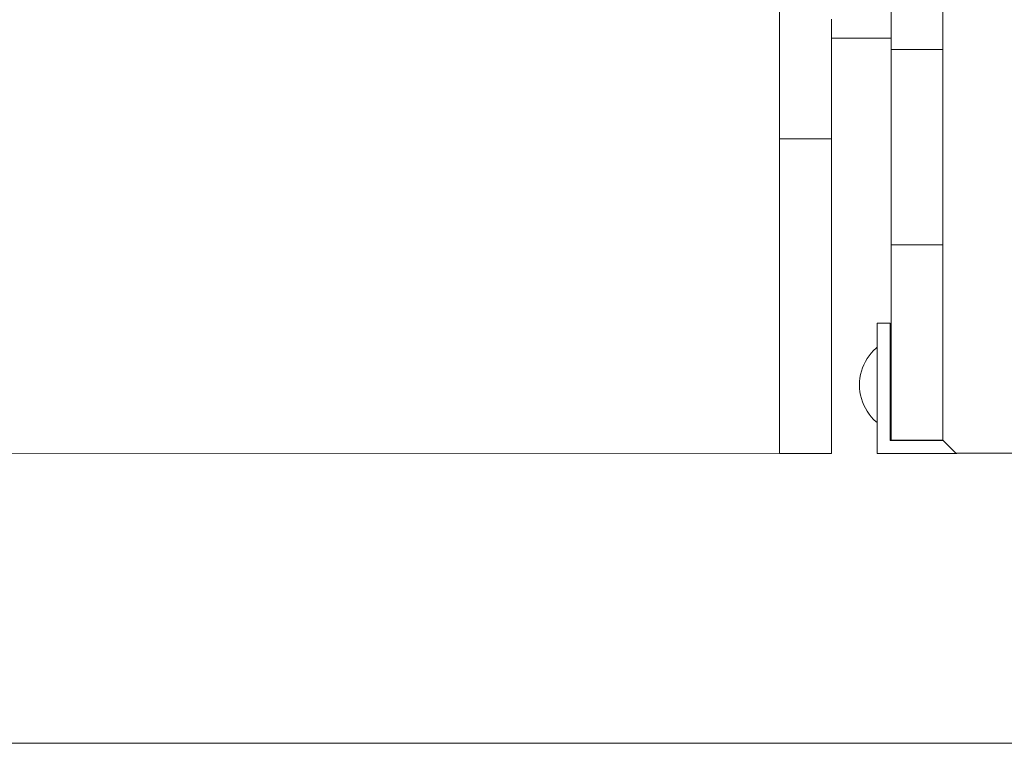
# Model space of a CAD drawing. Units: inches. Extents: x 514 to 662, y 349 to 504.
# Drawn here: x 554 to 557, y 355 to 356 of the extents above; entities that cross this region are included whole.
import ezdxf

# ---------------------------------------------------------------- set-up
doc = ezdxf.new("R2010")
doc.units = ezdxf.units.IN
doc.header["$MEASUREMENT"] = 0
doc.layers.add('_U+0421_U+043B_U+043E_U+0439 1', color=7, linetype='Continuous')

# ---------------------------------------------------------------- blocks, each defined once
blk = doc.blocks.new('block 475')
at = {"layer": '_U+0421_U+043B_U+043E_U+0439 1', "color": 250, "lineweight": 9, "true_color": 0x231f20}
for points in [[(556.252, 355.7346), (556.2467, 355.7288)], [(556.2577, 355.74), (556.252, 355.7346)], [(556.2601, 355.7419), (556.2577, 355.74)], [(556.2917, 355.7419), (556.2897, 355.7435)], [(556.2373, 355.7161), (556.2333, 355.7093)], [(556.2417, 355.7226), (556.2373, 355.7161)], [(556.2467, 355.7288), (556.2417, 355.7226)], [(556.2268, 355.6949), (556.2243, 355.6874)], [(556.2298, 355.7022), (556.2268, 355.6949)], [(556.2333, 355.7093), (556.2298, 355.7022)], [(556.221, 355.6719), (556.2201, 355.6641)], [(556.2224, 355.6797), (556.221, 355.6719)], [(556.2243, 355.6874), (556.2224, 355.6797)], [(556.2201, 355.6641), (556.2199, 355.6562)], [(556.2201, 355.6483), (556.2199, 355.6562)], [(556.221, 355.6404), (556.2201, 355.6483)], [(556.2917, 355.6562), (556.2917, 355.6478)], [(556.2917, 355.6562), (556.2917, 355.6478)], [(556.2224, 355.6326), (556.221, 355.6404)], [(556.2243, 355.625), (556.2224, 355.6326)], [(556.2268, 355.6175), (556.2243, 355.625)], [(556.2298, 355.6102), (556.2268, 355.6175)], [(556.2333, 355.6031), (556.2298, 355.6102)], [(556.2373, 355.5963), (556.2333, 355.6031)], [(556.2417, 355.5897), (556.2373, 355.5963)], [(556.2467, 355.5836), (556.2417, 355.5897)], [(556.252, 355.5777), (556.2467, 355.5836)], [(556.2577, 355.5723), (556.252, 355.5777)], [(556.2601, 355.5704), (556.2577, 355.5723)], [(556.2917, 355.5705), (556.2897, 355.5688)]]:
    blk.add_lwpolyline(points, dxfattribs=at)
blk = doc.blocks.new('block 477')
at = {"layer": '_U+0421_U+043B_U+043E_U+0439 1', "color": 250, "lineweight": 9, "true_color": 0x231f20}
for points in [[(556.2601, 355.7967), (556.2897, 355.7967)], [(556.2601, 355.6558), (556.2601, 355.7967)], [(556.2897, 355.6558), (556.2897, 355.7967)], [(556.2601, 355.5002), (556.2601, 355.6558)], [(556.2897, 355.5298), (556.2897, 355.6558)], [(556.3508, 355.5298), (556.2897, 355.5298)], [(556.4102, 355.5298), (556.3508, 355.5298)], [(556.3508, 355.5002), (556.2601, 355.5002)], [(556.4416, 355.5002), (556.3508, 355.5002)], [(556.4416, 355.5006), (556.4416, 355.5002)]]:
    blk.add_lwpolyline(points, dxfattribs=at)
blk = doc.blocks.new('block 478')
at = {"layer": '_U+0421_U+043B_U+043E_U+0439 1', "color": 250, "lineweight": 9, "true_color": 0x231f20}
for points in [[(556.252, 355.7346), (556.2467, 355.7288)], [(556.2577, 355.74), (556.252, 355.7346)], [(556.2601, 355.7419), (556.2577, 355.74)], [(556.2917, 355.7419), (556.2897, 355.7435)], [(556.2917, 355.7419), (556.2917, 355.7412)], [(556.2917, 355.7419), (556.2917, 355.7412)], [(556.2917, 355.7412), (556.2917, 355.7408)], [(556.2917, 355.7412), (556.2917, 355.7408)], [(556.2917, 355.7408), (556.2917, 355.7388)], [(556.2917, 355.7408), (556.2917, 355.7388)], [(556.2917, 355.7388), (556.2917, 355.7387)], [(556.2917, 355.7388), (556.2917, 355.7377)], [(556.2917, 355.7377), (556.2917, 355.7345)], [(556.2917, 355.7345), (556.2917, 355.7325)], [(556.2373, 355.7161), (556.2333, 355.7093)], [(556.2417, 355.7226), (556.2373, 355.7161)], [(556.2467, 355.7288), (556.2417, 355.7226)], [(556.2917, 355.7325), (556.2917, 355.7281)], [(556.2917, 355.7281), (556.2917, 355.7255)], [(556.2917, 355.7255), (556.2917, 355.7201)], [(556.2917, 355.7201), (556.2917, 355.7168)], [(556.2917, 355.7168), (556.2917, 355.7104)], [(556.2268, 355.6949), (556.2243, 355.6874)], [(556.2298, 355.7022), (556.2268, 355.6949)], [(556.2333, 355.7093), (556.2298, 355.7022)], [(556.2917, 355.7104), (556.2917, 355.7098)], [(556.221, 355.6719), (556.2201, 355.6641)], [(556.2224, 355.6797), (556.221, 355.6719)], [(556.2243, 355.6874), (556.2224, 355.6797)], [(556.2201, 355.6641), (556.2199, 355.6562)], [(556.2201, 355.6483), (556.2199, 355.6562)], [(556.221, 355.6404), (556.2201, 355.6483)], [(556.2224, 355.6326), (556.221, 355.6404)], [(556.2243, 355.625), (556.2224, 355.6326)], [(556.2268, 355.6175), (556.2243, 355.625)], [(556.2298, 355.6102), (556.2268, 355.6175)], [(556.2333, 355.6031), (556.2298, 355.6102)], [(556.2373, 355.5963), (556.2333, 355.6031)], [(556.2417, 355.5897), (556.2373, 355.5963)], [(556.2467, 355.5836), (556.2417, 355.5897)], [(556.252, 355.5777), (556.2467, 355.5836)], [(556.2577, 355.5723), (556.252, 355.5777)], [(556.2601, 355.5704), (556.2577, 355.5723)], [(556.2917, 355.5705), (556.2897, 355.5688)]]:
    blk.add_lwpolyline(points, dxfattribs=at)
blk = doc.blocks.new('block 480')
at = {"layer": '_U+0421_U+043B_U+043E_U+0439 1', "color": 250, "lineweight": 9, "true_color": 0x231f20}
blk.add_lwpolyline([(556.1565, 356.4456), (556.2917, 356.4456)], dxfattribs=at)
blk = doc.blocks.new('block 495')
at = {"layer": '_U+0421_U+043B_U+043E_U+0439 1', "color": 250, "lineweight": 9, "true_color": 0x231f20}
for points in [[(556.2917, 356.7467), (556.2917, 355.7418)], [(556.2917, 356.7109), (556.2917, 356.3211)], [(556.2917, 356.7087), (556.2917, 356.3351)], [(556.2917, 356.633), (556.2917, 356.3358)], [(556.2917, 356.5938), (556.2917, 356.3276)], [(556.2917, 356.5938), (556.2917, 356.3597)], [(556.2917, 356.5938), (556.2917, 356.3696)], [(556.2917, 356.5938), (556.2917, 356.407)], [(556.2917, 356.5588), (556.2917, 356.4872)], [(556.2917, 356.5588), (556.2917, 356.3087)], [(556.2917, 356.5588), (556.2917, 356.3061)], [(556.2917, 356.4872), (556.2917, 356.4194)], [(556.2917, 356.4872), (556.2917, 356.3488)], [(556.2917, 356.4872), (556.2917, 356.3473)], [(556.2917, 355.7419), (556.2917, 356.4456)], [(556.2917, 355.7419), (556.2917, 356.4456)], [(556.2917, 355.7419), (556.2917, 356.4456)], [(556.2917, 355.7419), (556.2917, 356.4456)], [(556.2917, 355.7419), (556.2917, 356.4456)], [(556.2917, 355.7419), (556.2917, 356.4456)], [(556.2917, 355.7413), (556.2917, 356.4456)], [(556.2917, 355.7419), (556.2917, 356.4456)], [(556.2917, 355.7419), (556.2917, 356.4456)], [(556.2917, 355.7419), (556.2917, 356.4456)], [(556.2917, 355.7419), (556.2917, 356.4456)], [(556.2917, 356.4456), (556.2917, 355.7419)], [(556.2917, 356.4456), (556.2917, 355.7419)], [(556.2917, 356.4456), (556.2917, 355.7065)], [(556.2917, 356.4456), (556.2917, 355.6696)], [(556.2917, 356.4456), (556.2917, 355.7419)], [(556.2917, 356.4194), (556.4098, 356.4194)], [(556.2917, 356.4194), (556.2917, 356.171)], [(556.2917, 356.4194), (556.2917, 356.171)], [(556.2917, 356.4194), (556.2917, 356.2947)], [(556.2917, 356.4194), (556.2917, 356.171)], [(556.2917, 356.4194), (556.2917, 356.3965)], [(556.2917, 356.3965), (556.2917, 356.374)], [(556.2917, 356.3836), (556.2917, 356.3631)], [(556.2917, 356.374), (556.2917, 356.3517)], [(556.2917, 356.3517), (556.2917, 356.3299)], [(556.2917, 356.3501), (556.2917, 356.3328)], [(556.2917, 356.345), (556.2917, 356.2674)], [(556.2917, 356.3398), (556.2917, 356.3222)], [(556.2917, 356.3299), (556.2917, 356.3084)], [(556.2917, 356.3193), (556.2917, 356.3047)], [(556.2917, 356.3174), (556.2917, 356.273)], [(556.2917, 356.3109), (556.2917, 356.296)], [(556.2917, 356.3084), (556.2917, 356.2873)], [(556.2917, 356.3066), (556.2917, 356.2767)], [(556.2917, 356.2916), (556.2917, 356.2806)], [(556.2917, 356.2907), (556.2917, 356.2869)], [(556.2917, 356.2873), (556.2917, 356.2667)], [(556.2917, 356.2835), (556.2917, 356.1536)], [(556.2917, 356.2667), (556.2917, 356.2465)], [(556.2917, 356.2465), (556.2917, 356.2268)], [(556.2917, 356.2268), (556.2917, 356.2077)], [(556.2917, 356.2077), (556.2917, 356.189)], [(556.2917, 356.189), (556.2917, 356.171)], [(556.2917, 356.171), (556.2917, 356.1612)], [(556.2917, 356.1611), (556.2917, 356.1609)], [(556.2917, 356.1607), (556.2917, 356.1536)], [(556.2917, 356.1536), (556.2917, 356.1469)], [(556.2917, 356.149), (556.2917, 356.1073)], [(556.2917, 356.1489), (556.2917, 356.1075)], [(556.2917, 356.1489), (556.2917, 356.1065)], [(556.2917, 356.1488), (556.2917, 356.1174)], [(556.2917, 356.1487), (556.2917, 356.1182)], [(556.2917, 356.1484), (556.2917, 356.1292)], [(556.2917, 356.1483), (556.2917, 356.1403)], [(556.2917, 356.1482), (556.2917, 356.0189)], [(556.2917, 356.1474), (556.2917, 356.0196)], [(556.2917, 356.1467), (556.2917, 356.1466)], [(556.2917, 356.1464), (556.2917, 356.1368)], [(556.2917, 356.1368), (556.2917, 356.1207)], [(556.2917, 356.1368), (556.2917, 356.0287)], [(556.2917, 356.1368), (556.2917, 356.0287)], [(556.2917, 356.1207), (556.2917, 356.1052)], [(556.2917, 356.1052), (556.2917, 356.0905)], [(556.2917, 356.0905), (556.2917, 356.0766)], [(556.2917, 356.0766), (556.2917, 356.0634)], [(556.2917, 356.0634), (556.2917, 356.051)], [(556.2917, 356.051), (556.2917, 356.0394)], [(556.2917, 356.0394), (556.2917, 356.0287)], [(556.2917, 356.0287), (556.2917, 356.0222)], [(556.2917, 356.0221), (556.2917, 356.0221)], [(556.2917, 356.022), (556.2917, 356.0189)], [(556.2917, 356.0189), (556.2917, 356.0161)], [(556.2917, 356.0183), (556.2917, 355.989)], [(556.2917, 356.016), (556.2917, 356.0159)], [(556.2917, 356.0159), (556.2917, 356.01)], [(556.2917, 356.01), (556.2917, 356.002)], [(556.2917, 356.01), (556.2917, 355.995)], [(556.2917, 356.002), (556.2917, 355.995)], [(556.2917, 355.995), (556.2917, 355.9909)], [(556.2917, 355.9909), (556.2917, 355.9908)], [(556.2917, 355.9908), (556.2917, 355.989)], [(556.2917, 355.989), (556.2917, 355.9841)], [(556.2917, 355.9841), (556.2917, 355.9801)], [(556.2917, 355.9801), (556.2917, 355.9773)], [(556.2917, 355.9773), (556.2917, 355.9756)], [(556.2917, 355.9756), (556.2917, 355.975)], [(556.2917, 355.975), (556.4098, 355.975)], [(556.2917, 355.975), (556.2917, 355.9745)], [(556.2917, 355.9745), (556.2917, 355.9713)], [(556.2917, 355.9713), (556.2917, 355.9659)], [(556.2917, 355.9659), (556.2917, 355.9582)], [(556.2917, 355.9582), (556.2917, 355.9485)], [(556.2917, 355.9485), (556.2917, 355.9369)], [(556.2917, 355.7419), (556.2917, 355.9397)], [(556.2917, 355.9369), (556.2917, 355.9236)], [(556.2917, 355.9236), (556.2917, 355.9087)], [(556.2917, 355.9087), (556.2917, 355.8926)], [(556.2917, 355.7419), (556.2917, 355.8961)], [(556.2917, 355.8926), (556.2917, 355.8752)], [(556.2917, 355.8752), (556.2917, 355.8375)], [(556.2917, 355.8375), (556.2917, 355.7552)], [(556.2917, 355.7552), (556.2917, 355.6726)], [(556.2917, 355.6726), (556.2917, 355.6345)], [(556.2917, 355.6345), (556.2917, 355.6005)], [(556.2917, 355.6005), (556.2917, 355.5853)], [(556.2917, 355.5853), (556.2917, 355.5717)], [(556.2917, 355.5717), (556.2917, 355.5597)], [(556.2917, 355.5308), (556.2917, 355.5705)], [(556.2917, 355.5308), (556.2917, 355.5705)], [(556.2917, 355.5308), (556.2917, 355.5705)], [(556.2917, 355.5308), (556.2917, 355.5705)], [(556.2917, 355.5308), (556.2917, 355.5705)], [(556.2917, 355.5308), (556.2917, 355.5705)], [(556.2917, 355.5308), (556.2917, 355.5705)], [(556.2917, 355.5308), (556.2917, 355.5705)], [(556.2917, 355.5308), (556.2917, 355.5705)], [(556.2917, 355.5308), (556.2917, 355.5705)], [(556.2917, 355.5705), (556.2917, 355.5308)], [(556.2917, 355.5705), (556.2917, 355.5308)], [(556.2917, 355.5705), (556.2917, 355.5308)], [(556.2917, 355.5705), (556.2917, 355.5308)], [(556.2917, 355.5705), (556.2917, 355.5308)], [(556.2917, 355.5705), (556.2917, 355.5308)], [(556.2917, 355.5597), (556.2917, 355.5496)], [(556.2917, 355.5496), (556.2917, 355.5415)], [(556.2917, 355.5415), (556.2917, 355.5355)], [(556.2917, 355.5355), (556.2917, 355.5319)], [(556.2917, 355.5319), (556.2917, 355.5308)], [(556.2917, 355.5308), (556.4098, 355.5308)]]:
    blk.add_lwpolyline(points, dxfattribs=at)
blk = doc.blocks.new('block 530')
at = {"layer": '_U+0421_U+043B_U+043E_U+0439 1', "color": 250, "lineweight": 9, "true_color": 0x231f20}
for points in [[(556.4098, 363.87), (556.4098, 355.5302)], [(556.4098, 355.5302), (556.4394, 355.5006)], [(556.4394, 355.5006), (556.8541, 355.5006)]]:
    blk.add_lwpolyline(points, dxfattribs=at)
blk = doc.blocks.new('block 958')
at = {"layer": '_U+0421_U+043B_U+043E_U+0439 1', "color": 250, "lineweight": 9, "true_color": 0x231f20}
for points in [[(556.4098, 372.9341), (556.4098, 355.5302)], [(556.4098, 355.5302), (556.4394, 355.5006)], [(556.4394, 355.5006), (556.8541, 355.5006)]]:
    blk.add_lwpolyline(points, dxfattribs=at)
blk = doc.blocks.new('block 1042')
at = {"layer": '_U+0421_U+043B_U+043E_U+0439 1', "color": 250, "lineweight": 9, "true_color": 0x231f20}
for points in [[(556.038, 356.4843), (556.038, 356.492)], [(556.038, 356.4843), (556.038, 356.4841)], [(556.038, 356.4757), (556.038, 356.4841)], [(556.038, 356.4757), (556.038, 356.4755)], [(556.038, 356.4757), (556.038, 356.4755)], [(556.038, 356.4664), (556.038, 356.4755)], [(556.038, 356.4664), (556.038, 356.4662)], [(556.038, 356.4563), (556.038, 356.4662)], [(556.038, 356.4563), (556.038, 356.4561)], [(556.038, 356.4563), (556.038, 356.4561)], [(556.038, 356.4454), (556.038, 356.4561)], [(556.038, 356.4454), (556.038, 356.4452)], [(556.038, 356.4454), (556.038, 356.4452)], [(552.7746, 355.5011), (556.1023, 355.5001)], [(556.1027, 355.5), (552.7746, 355.501)], [(556.038, 355.5008), (556.038, 355.5006)], [(556.038, 355.5006), (556.038, 355.5005)], [(556.1023, 355.5005), (556.1023, 355.5001)], [(556.1023, 355.5001), (556.1027, 355.5)], [(556.1027, 355.5005), (556.1027, 355.5)]]:
    blk.add_lwpolyline(points, dxfattribs=at)
blk = doc.blocks.new('block 1044')
at = {"layer": '_U+0421_U+043B_U+043E_U+0439 1', "color": 250, "lineweight": 9, "true_color": 0x231f20}
for points in [[(556.038, 355.8752), (556.038, 357.8541)], [(556.038, 356.4372), (556.038, 357.8541)], [(556.038, 356.4451), (556.038, 357.8541)], [(556.038, 356.4522), (556.038, 357.8541)], [(556.038, 356.4735), (556.038, 357.8541)], [(556.038, 356.0947), (556.038, 357.3552)], [(556.038, 356.4714), (556.038, 356.4887)], [(556.1565, 356.4714), (556.1565, 356.4887)], [(556.038, 356.4544), (556.038, 356.4714)], [(556.038, 356.4377), (556.038, 356.4544)], [(556.1565, 356.4544), (556.1565, 356.4714)], [(556.1565, 356.4377), (556.1565, 356.4544)], [(556.038, 356.4212), (556.038, 356.4377)], [(556.1565, 356.4212), (556.1565, 356.4377)], [(556.038, 356.4051), (556.038, 356.4212)], [(556.1565, 356.4051), (556.1565, 356.4212)], [(556.038, 356.3892), (556.038, 356.4051)], [(556.038, 356.3737), (556.038, 356.3892)], [(556.1565, 356.3892), (556.1565, 356.4051)], [(556.1565, 356.3737), (556.1565, 356.3892)], [(556.038, 356.3585), (556.038, 356.3737)], [(556.1565, 356.3585), (556.1565, 356.3737)], [(556.038, 356.3437), (556.038, 356.3585)], [(556.038, 356.3292), (556.038, 356.3437)], [(556.1565, 356.3437), (556.1565, 356.3585)], [(556.1565, 356.3292), (556.1565, 356.3437)], [(556.038, 356.3151), (556.038, 356.3292)], [(556.1565, 356.3151), (556.1565, 356.3292)], [(556.038, 356.3013), (556.038, 356.3151)], [(556.038, 356.2879), (556.038, 356.3013)], [(556.1565, 356.3013), (556.1565, 356.3151)], [(556.1565, 356.2879), (556.1565, 356.3013)], [(556.038, 356.2749), (556.038, 356.2879)], [(556.038, 356.2623), (556.038, 356.2749)], [(556.1565, 356.2749), (556.1565, 356.2879)], [(556.1565, 356.2623), (556.1565, 356.2749)], [(556.038, 356.2502), (556.038, 356.2623)], [(556.038, 356.2384), (556.038, 356.2502)], [(556.1565, 356.2502), (556.1565, 356.2623)], [(556.1565, 356.2384), (556.1565, 356.2502)], [(556.038, 356.2271), (556.038, 356.2384)], [(556.038, 356.2162), (556.038, 356.2271)], [(556.1565, 356.2271), (556.1565, 356.2384)], [(556.1565, 356.2162), (556.1565, 356.2271)], [(556.038, 356.2021), (556.038, 356.2162)], [(556.1565, 356.2162), (556.038, 356.2162)], [(556.1565, 356.2021), (556.1565, 356.2162)], [(556.038, 356.1882), (556.038, 356.2021)], [(556.038, 356.1744), (556.038, 356.1882)], [(556.1565, 356.198), (556.1565, 356.2021)], [(556.1565, 356.1744), (556.1565, 356.2019)], [(556.1565, 356.1882), (556.1565, 356.198)], [(556.1565, 356.1784), (556.1565, 356.1882)], [(556.038, 356.1608), (556.038, 356.1744)], [(556.038, 356.1473), (556.038, 356.1608)], [(556.1565, 356.1744), (556.1565, 356.1784)], [(556.1565, 356.1608), (556.1565, 356.1744)], [(556.1565, 356.1473), (556.1565, 356.1608)], [(556.038, 356.134), (556.038, 356.1473)], [(556.1565, 356.134), (556.1565, 356.1473)], [(556.038, 356.1207), (556.038, 356.134)], [(556.038, 356.1077), (556.038, 356.1207)], [(556.1565, 356.1207), (556.1565, 356.134)], [(556.1565, 356.1173), (556.1565, 356.1207)], [(556.1565, 356.0947), (556.1565, 356.1206)], [(556.1565, 356.095), (556.1565, 356.1203)], [(556.1565, 356.0952), (556.1565, 356.1201)], [(556.1565, 356.1077), (556.1565, 356.1173)], [(556.038, 356.0947), (556.038, 356.1077)], [(556.038, 356.0819), (556.038, 356.0947)], [(556.1565, 356.098), (556.1565, 356.1077)], [(556.1565, 356.0947), (556.1565, 356.098)], [(556.1565, 356.0819), (556.1565, 356.0947)], [(556.038, 356.0693), (556.038, 356.0819)], [(556.1565, 356.0788), (556.1565, 356.0819)], [(556.1565, 356.0567), (556.1565, 356.0817)], [(556.1565, 356.0569), (556.1565, 356.0816)], [(556.1565, 356.0693), (556.1565, 356.0788)], [(556.038, 356.0567), (556.038, 356.0693)], [(556.038, 356.0443), (556.038, 356.0567)], [(556.1565, 356.0597), (556.1565, 356.0693)], [(556.1565, 356.0567), (556.1565, 356.0597)], [(556.1565, 356.0538), (556.1565, 356.0567)], [(556.1565, 356.0321), (556.1565, 356.0566)], [(556.1565, 356.0422), (556.1565, 356.0566)], [(556.1565, 356.0324), (556.1565, 356.0563)], [(556.1565, 356.0443), (556.1565, 356.0538)], [(556.038, 356.0321), (556.038, 356.0443)], [(556.038, 356.02), (556.038, 356.0321)], [(556.1565, 356.0349), (556.1565, 356.0443)], [(556.1565, 356.0422), (556.1565, 356.0421)], [(556.1565, 356.0321), (556.1565, 356.0349)], [(556.1565, 356.0294), (556.1565, 356.0321)], [(556.1565, 356.022), (556.1565, 356.032)], [(556.1565, 355.9845), (556.1565, 356.0318)], [(556.1565, 355.9849), (556.1565, 356.0314)], [(556.1565, 356.02), (556.1565, 356.0294)], [(556.038, 356.008), (556.038, 356.02)], [(556.038, 355.9962), (556.038, 356.008)], [(556.1565, 356.022), (556.1565, 356.0218)], [(556.1565, 356.008), (556.1565, 356.02)], [(556.1565, 355.9962), (556.1565, 356.02)], [(556.1565, 355.9962), (556.1565, 356.02)], [(556.1565, 355.9962), (556.1565, 356.02)], [(556.1565, 355.9962), (556.1565, 356.02)], [(556.1565, 355.9962), (556.1565, 356.02)], [(556.1565, 355.9962), (556.1565, 356.02)], [(556.1565, 355.9962), (556.1565, 356.02)], [(556.1565, 355.9962), (556.1565, 356.02)], [(556.1565, 355.9962), (556.1565, 356.02)], [(556.1565, 355.9962), (556.1565, 356.02)], [(556.1565, 355.9962), (556.1565, 356.02)], [(556.1565, 355.9962), (556.1565, 356.02)], [(556.1565, 355.9962), (556.1565, 356.02)], [(556.1565, 355.9962), (556.1565, 356.02)], [(556.1565, 355.9962), (556.1565, 356.02)], [(556.1565, 355.9962), (556.1565, 356.02)], [(556.1565, 355.9962), (556.1565, 356.02)], [(556.1565, 355.9962), (556.1565, 356.02)], [(556.1565, 355.9962), (556.1565, 356.02)], [(556.1565, 355.9962), (556.1565, 356.02)], [(556.1565, 355.9962), (556.1565, 356.02)], [(556.1565, 355.9962), (556.1565, 356.02)], [(556.1565, 355.9962), (556.1565, 356.02)], [(556.1565, 355.9962), (556.1565, 356.02)], [(556.1565, 355.9962), (556.1565, 356.02)], [(556.1565, 355.9962), (556.1565, 356.02)], [(556.1565, 355.9962), (556.1565, 356.02)], [(556.1565, 355.9962), (556.1565, 356.02)], [(556.1565, 355.9962), (556.1565, 356.02)], [(556.1565, 356.0111), (556.1565, 356.02)], [(556.1565, 355.9962), (556.1565, 356.008)], [(556.038, 355.9845), (556.038, 355.9962)], [(556.038, 355.9729), (556.038, 355.9845)], [(556.1565, 355.9869), (556.1565, 355.9962)], [(556.1565, 355.9845), (556.1565, 355.9869)], [(556.1565, 355.9729), (556.1565, 355.9845)], [(556.038, 355.9615), (556.038, 355.9729)], [(556.038, 355.9502), (556.038, 355.9615)], [(556.1565, 355.9615), (556.1565, 355.9729)], [(556.1565, 355.9502), (556.1565, 355.9615)], [(556.1565, 355.9614), (556.1565, 355.9474)], [(556.038, 355.9391), (556.038, 355.9502)], [(556.038, 355.9281), (556.038, 355.9391)], [(556.1565, 355.9481), (556.1565, 355.9502)], [(556.1565, 355.9172), (556.1565, 355.95)], [(556.1565, 355.9175), (556.1565, 355.9498)], [(556.1565, 355.9391), (556.1565, 355.9481)], [(556.1565, 355.9474), (556.1565, 355.9328)], [(556.1565, 355.9281), (556.1565, 355.9391)], [(556.1565, 355.9281), (556.1565, 355.9391)], [(556.1565, 355.9281), (556.1565, 355.9391)], [(556.1565, 355.9281), (556.1565, 355.9391)], [(556.1565, 355.9281), (556.1565, 355.9391)], [(556.1565, 355.9281), (556.1565, 355.9391)], [(556.1565, 355.9281), (556.1565, 355.9391)], [(556.1565, 355.9281), (556.1565, 355.9391)], [(556.1565, 355.9281), (556.1565, 355.9391)], [(556.1565, 355.9281), (556.1565, 355.9391)], [(556.1565, 355.9281), (556.1565, 355.9391)], [(556.1565, 355.9281), (556.1565, 355.9391)], [(556.1565, 355.9281), (556.1565, 355.9391)], [(556.1565, 355.9281), (556.1565, 355.9391)], [(556.1565, 355.9281), (556.1565, 355.9391)], [(556.1565, 355.9281), (556.1565, 355.9391)], [(556.1565, 355.9281), (556.1565, 355.9391)], [(556.1565, 355.9281), (556.1565, 355.9391)], [(556.1565, 355.9281), (556.1565, 355.9391)], [(556.1565, 355.9281), (556.1565, 355.9391)], [(556.1565, 355.9281), (556.1565, 355.9391)], [(556.1565, 355.9281), (556.1565, 355.9391)], [(556.1565, 355.9281), (556.1565, 355.9391)], [(556.1565, 355.9281), (556.1565, 355.9391)], [(556.1565, 355.9281), (556.1565, 355.9391)], [(556.1565, 355.9281), (556.1565, 355.9391)], [(556.1565, 355.9281), (556.1565, 355.9391)], [(556.1565, 355.9281), (556.1565, 355.9391)], [(556.1565, 355.9281), (556.1565, 355.9391)], [(556.038, 355.9172), (556.038, 355.9281)], [(556.038, 355.9065), (556.038, 355.9172)], [(556.1565, 355.9328), (556.1565, 355.9326)], [(556.1565, 355.9192), (556.1565, 355.9281)], [(556.1565, 355.9172), (556.1565, 355.9192)], [(556.1565, 355.9065), (556.1565, 355.9172)], [(556.038, 355.8959), (556.038, 355.9065)], [(556.038, 355.8855), (556.038, 355.8959)], [(556.1565, 355.8959), (556.1565, 355.9065)], [(556.1565, 355.8855), (556.1565, 355.8959)], [(556.038, 355.8853), (556.038, 355.8855)], [(556.038, 355.8852), (556.038, 355.8853)], [(556.038, 355.8851), (556.038, 355.8852)], [(556.038, 355.885), (556.038, 355.8851)], [(556.038, 355.885), (556.038, 355.885)], [(556.038, 355.8848), (556.038, 355.8849)], [(556.038, 355.8847), (556.038, 355.8848)], [(556.038, 355.8846), (556.038, 355.8847)], [(556.038, 355.8844), (556.038, 355.8846)], [(556.038, 355.8843), (556.038, 355.8844)], [(556.038, 355.884), (556.038, 355.8843)], [(556.038, 355.8838), (556.038, 355.884)], [(556.038, 355.8752), (556.038, 355.8838)], [(556.038, 355.8709), (556.038, 355.8752)], [(556.038, 355.8708), (556.038, 355.8709)], [(556.038, 355.8706), (556.038, 355.8708)], [(556.038, 355.8706), (556.038, 355.8706)], [(556.038, 355.8705), (556.038, 355.8706)], [(556.038, 355.8704), (556.038, 355.8705)], [(556.038, 355.8704), (556.038, 355.8704)], [(556.038, 355.865), (556.038, 355.8702)], [(556.1565, 355.8838), (556.1565, 355.8855)], [(556.1565, 355.865), (556.1565, 355.8854)], [(556.1565, 355.8752), (556.1565, 355.8838)], [(556.1565, 355.8666), (556.1565, 355.8752)], [(556.038, 355.855), (556.038, 355.865)], [(556.038, 355.8451), (556.038, 355.855)], [(556.1565, 355.865), (556.1565, 355.8666)], [(556.1565, 355.8635), (556.1565, 355.865)], [(556.1565, 355.8451), (556.1565, 355.8649)], [(556.1565, 355.8452), (556.1565, 355.8648)], [(556.1565, 355.855), (556.1565, 355.8635)], [(556.1565, 355.8465), (556.1565, 355.855)], [(556.1565, 355.8451), (556.1565, 355.8465)], [(556.038, 355.8353), (556.038, 355.8451)], [(556.038, 355.8257), (556.038, 355.8353)], [(556.038, 355.8163), (556.038, 355.8257)], [(556.1565, 355.8437), (556.1565, 355.8451)], [(556.1565, 355.8378), (556.1565, 355.8451)], [(556.1565, 355.8257), (556.1565, 355.845)], [(556.1565, 355.8258), (556.1565, 355.8449)], [(556.1565, 355.8259), (556.1565, 355.8448)], [(556.1565, 355.8353), (556.1565, 355.8437)], [(556.1565, 355.8378), (556.1565, 355.8378)], [(556.1565, 355.8271), (556.1565, 355.8353)], [(556.1565, 355.8257), (556.1565, 355.8271)], [(556.1565, 355.8244), (556.1565, 355.8257)], [(556.1565, 355.8069), (556.1565, 355.8256)], [(556.1565, 355.807), (556.1565, 355.8256)], [(556.1565, 355.8163), (556.1565, 355.8244)], [(556.038, 355.8069), (556.038, 355.8163)], [(556.038, 355.7977), (556.038, 355.8069)], [(556.1565, 355.8081), (556.1565, 355.8163)], [(556.1565, 355.8069), (556.1565, 355.8081)], [(556.1565, 355.8057), (556.1565, 355.8069)], [(556.1565, 355.7887), (556.1565, 355.8068)], [(556.1565, 355.7888), (556.1565, 355.8068)], [(556.1565, 355.7977), (556.1565, 355.8057)], [(556.038, 355.7887), (556.038, 355.7977)], [(556.038, 355.7798), (556.038, 355.7887)], [(556.038, 355.771), (556.038, 355.7798)], [(556.1565, 355.7898), (556.1565, 355.7977)], [(556.1565, 355.7887), (556.1565, 355.7898)], [(556.1565, 355.7876), (556.1565, 355.7887)], [(556.1565, 355.771), (556.1565, 355.7886)], [(556.1565, 355.7712), (556.1565, 355.7884)], [(556.1565, 355.7798), (556.1565, 355.7876)], [(556.1565, 355.772), (556.1565, 355.7798)], [(556.038, 355.7624), (556.038, 355.771)], [(556.038, 355.7539), (556.038, 355.7624)], [(556.1565, 355.771), (556.1565, 355.772)], [(556.1565, 355.7624), (556.1565, 355.771)], [(556.1565, 355.7539), (556.1565, 355.7624)], [(556.038, 355.7455), (556.038, 355.7539)], [(556.038, 355.7373), (556.038, 355.7455)], [(556.038, 355.7292), (556.038, 355.7373)], [(556.1565, 355.7455), (556.1565, 355.7539)], [(556.1565, 355.7373), (556.1565, 355.7455)], [(556.1565, 355.7365), (556.1565, 355.7373)], [(556.1565, 355.7213), (556.1565, 355.7372)], [(556.1565, 355.7214), (556.1565, 355.7371)], [(556.1565, 355.7292), (556.1565, 355.7365)], [(556.038, 355.7213), (556.038, 355.7292)], [(556.038, 355.7135), (556.038, 355.7213)], [(556.038, 355.7058), (556.038, 355.7135)], [(556.1565, 355.722), (556.1565, 355.7292)], [(556.1565, 355.7213), (556.1565, 355.722)], [(556.1565, 355.7135), (556.1565, 355.7213)], [(556.1565, 355.7058), (556.1565, 355.7135)], [(556.038, 355.6983), (556.038, 355.7058)], [(556.038, 355.6909), (556.038, 355.6983)], [(556.038, 355.6837), (556.038, 355.6909)], [(556.1565, 355.6983), (556.1565, 355.7058)], [(556.1565, 355.6977), (556.1565, 355.6983)], [(556.1565, 355.6837), (556.1565, 355.6982)], [(556.1565, 355.6909), (556.1565, 355.6977)], [(556.1565, 355.6842), (556.1565, 355.6909)], [(556.038, 355.6766), (556.038, 355.6837)], [(556.038, 355.6696), (556.038, 355.6766)], [(556.038, 355.6628), (556.038, 355.6696)], [(556.1565, 355.6837), (556.1565, 355.6842)], [(556.1565, 355.6766), (556.1565, 355.6837)], [(556.1565, 355.6761), (556.1565, 355.6766)], [(556.1565, 355.6561), (556.1565, 355.6765)], [(556.1565, 355.6696), (556.1565, 355.6761)], [(556.1565, 355.6628), (556.1565, 355.6696)], [(556.1565, 355.6628), (556.1565, 355.6696)], [(556.1565, 355.6628), (556.1565, 355.6696)], [(556.1565, 355.6628), (556.1565, 355.6696)], [(556.1565, 355.6628), (556.1565, 355.6696)], [(556.1565, 355.6628), (556.1565, 355.6696)], [(556.1565, 355.6628), (556.1565, 355.6696)], [(556.1565, 355.6628), (556.1565, 355.6696)], [(556.1565, 355.6628), (556.1565, 355.6696)], [(556.1565, 355.6628), (556.1565, 355.6696)], [(556.1565, 355.6628), (556.1565, 355.6696)], [(556.1565, 355.6628), (556.1565, 355.6696)], [(556.1565, 355.6628), (556.1565, 355.6696)], [(556.1565, 355.6628), (556.1565, 355.6696)], [(556.1565, 355.6628), (556.1565, 355.6696)], [(556.1565, 355.6628), (556.1565, 355.6696)], [(556.038, 355.6561), (556.038, 355.6628)], [(556.038, 355.6496), (556.038, 355.6561)], [(556.038, 355.6432), (556.038, 355.6496)], [(556.1565, 355.6566), (556.1565, 355.6628)], [(556.1565, 355.6561), (556.1565, 355.6566)], [(556.1565, 355.6496), (556.1565, 355.6561)], [(556.1565, 355.6432), (556.1565, 355.6496)], [(556.038, 355.6369), (556.038, 355.6432)], [(556.038, 355.6308), (556.038, 355.6369)], [(556.038, 355.6248), (556.038, 355.6308)], [(556.038, 355.619), (556.038, 355.6248)], [(556.1565, 355.6369), (556.1565, 355.6432)], [(556.1565, 355.6308), (556.1565, 355.6369)], [(556.1565, 355.6248), (556.1565, 355.6308)], [(556.1565, 355.619), (556.1565, 355.6248)], [(556.038, 355.6133), (556.038, 355.619)], [(556.038, 355.6077), (556.038, 355.6133)], [(556.038, 355.6023), (556.038, 355.6077)], [(556.038, 355.597), (556.038, 355.6023)], [(556.1565, 355.6133), (556.1565, 355.619)], [(556.1565, 355.6077), (556.1565, 355.6133)], [(556.1565, 355.6023), (556.1565, 355.6077)], [(556.1565, 355.597), (556.1565, 355.6023)], [(556.038, 355.5919), (556.038, 355.597)], [(556.038, 355.5869), (556.038, 355.5919)], [(556.038, 355.582), (556.038, 355.5869)], [(556.038, 355.5773), (556.038, 355.582)], [(556.038, 355.5727), (556.038, 355.5773)], [(556.1565, 355.5919), (556.1565, 355.597)], [(556.1565, 355.5869), (556.1565, 355.5919)], [(556.1565, 355.582), (556.1565, 355.5869)], [(556.1565, 355.5773), (556.1565, 355.582)], [(556.1565, 355.5727), (556.1565, 355.5773)], [(556.038, 355.5683), (556.038, 355.5727)], [(556.038, 355.564), (556.038, 355.5683)], [(556.038, 355.5598), (556.038, 355.564)], [(556.038, 355.5558), (556.038, 355.5598)], [(556.038, 355.5519), (556.038, 355.5558)], [(556.1565, 355.5683), (556.1565, 355.5727)], [(556.1565, 355.564), (556.1565, 355.5683)], [(556.1565, 355.5598), (556.1565, 355.564)], [(556.1565, 355.5558), (556.1565, 355.5598)], [(556.1565, 355.5519), (556.1565, 355.5558)], [(556.038, 355.5482), (556.038, 355.5519)], [(556.038, 355.5446), (556.038, 355.5482)], [(556.038, 355.5411), (556.038, 355.5446)], [(556.038, 355.5378), (556.038, 355.5411)], [(556.038, 355.5347), (556.038, 355.5378)], [(556.038, 355.5316), (556.038, 355.5347)], [(556.1565, 355.5482), (556.1565, 355.5519)], [(556.1565, 355.5446), (556.1565, 355.5482)], [(556.1565, 355.5411), (556.1565, 355.5446)], [(556.1565, 355.5378), (556.1565, 355.5411)], [(556.1565, 355.5347), (556.1565, 355.5378)], [(556.1565, 355.5316), (556.1565, 355.5347)], [(556.038, 355.5287), (556.038, 355.5316)], [(556.038, 355.526), (556.038, 355.5287)], [(556.038, 355.5234), (556.038, 355.526)], [(556.038, 355.5209), (556.038, 355.5234)], [(556.038, 355.5186), (556.038, 355.5209)], [(556.038, 355.5164), (556.038, 355.5186)], [(556.038, 355.5143), (556.038, 355.5164)], [(556.038, 355.5124), (556.038, 355.5143)], [(556.038, 355.5107), (556.038, 355.5124)], [(556.038, 355.509), (556.038, 355.5107)], [(556.1565, 355.5287), (556.1565, 355.5316)], [(556.1565, 355.526), (556.1565, 355.5287)], [(556.1565, 355.5234), (556.1565, 355.526)], [(556.1565, 355.5209), (556.1565, 355.5234)], [(556.1565, 355.5186), (556.1565, 355.5209)], [(556.1565, 355.5164), (556.1565, 355.5186)], [(556.1565, 355.5143), (556.1565, 355.5164)], [(556.1565, 355.5124), (556.1565, 355.5143)], [(556.1565, 355.5107), (556.1565, 355.5124)], [(556.1565, 355.509), (556.1565, 355.5107)], [(556.038, 355.5076), (556.038, 355.509)], [(556.038, 355.5062), (556.038, 355.5076)], [(556.038, 355.505), (556.038, 355.5062)], [(556.038, 355.504), (556.038, 355.505)], [(556.038, 355.503), (556.038, 355.504)], [(556.038, 355.5023), (556.038, 355.503)], [(556.038, 355.5016), (556.038, 355.5023)], [(556.038, 355.5011), (556.038, 355.5016)], [(556.038, 355.5008), (556.038, 355.5011)], [(556.038, 355.5006), (556.038, 355.5008)], [(556.038, 355.5005), (556.038, 355.5006)], [(556.1565, 355.5005), (556.038, 355.5005)], [(556.1565, 355.5076), (556.1565, 355.509)], [(556.1565, 355.5062), (556.1565, 355.5076)], [(556.1565, 355.505), (556.1565, 355.5062)], [(556.1565, 355.504), (556.1565, 355.505)], [(556.1565, 355.503), (556.1565, 355.504)], [(556.1565, 355.5023), (556.1565, 355.503)], [(556.1565, 355.5027), (556.1565, 355.5021)], [(556.1565, 355.5016), (556.1565, 355.5023)], [(556.1565, 355.5021), (556.1565, 355.5016)], [(556.1565, 355.5011), (556.1565, 355.5016)], [(556.1565, 355.5016), (556.1565, 355.5012)], [(556.1565, 355.5012), (556.1565, 355.5009)], [(556.1565, 355.5008), (556.1565, 355.5011)], [(556.1565, 355.5006), (556.1565, 355.5008)], [(556.1565, 355.5005), (556.1565, 355.5006)], [(556.1565, 355.5005), (556.1565, 355.5005)]]:
    blk.add_lwpolyline(points, dxfattribs=at)
blk = doc.blocks.new('block 469')
at = {"layer": '_U+0421_U+043B_U+043E_U+0439 1'}
for name in ['block 530', 'block 958', 'block 495', 'block 1044', 'block 1042', 'block 480', 'block 477', 'block 475', 'block 478']:
    blk.add_blockref(name, (0, 0), dxfattribs=at)

msp = doc.modelspace()

# ---------------------------------------------------------------- linework, layer by layer
at = {"layer": '_U+0421_U+043B_U+043E_U+0439 1', "color": 250, "lineweight": 9, "true_color": 0x231f20}
msp.add_lwpolyline([(514.9379, 354.8406), (631.825, 354.8406)], dxfattribs=at)

# ---------------------------------------------------------------- block references
at = {"layer": '_U+0421_U+043B_U+043E_U+0439 1'}
msp.add_blockref('block 469', (0, 0), dxfattribs=at)

doc.saveas('drawing.dxf')
